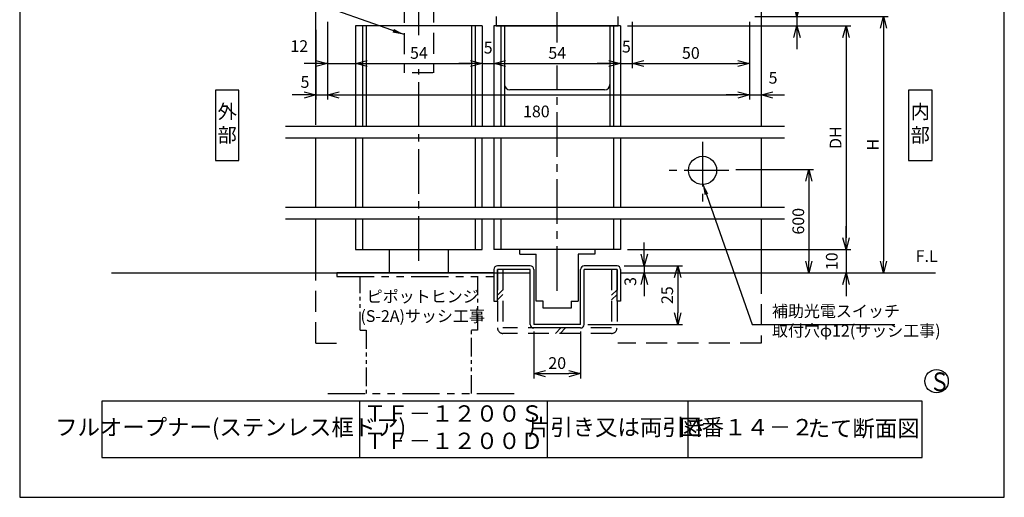
# Model space of a CAD drawing. Extents: x 0 to 420, y 0 to 594.
# Drawn here: x 0 to 420, y 0 to 204 of the extents above; entities that cross this region are included whole.
import ezdxf
from ezdxf.enums import TextEntityAlignment as Align

# ---------------------------------------------------------------- set-up
doc = ezdxf.new("R2010")
doc.units = 0
doc.header["$PDSIZE"] = 1
for name, pattern in [('CENTER2', [28.575, 19.05, -3.175, 3.175, -3.175]), ('DASHED2', [13.365, 8.91, -4.455]), ('PHANTOM2', [31.75, 15.875, -3.175, 3.175, -3.175, 3.175, -3.175])]:
    doc.linetypes.add(name, pattern=pattern)
doc.layers.get('0').update_dxf_attribs({"linetype": 'CONTINUOUS'})
doc.layers.get('DEFPOINTS').update_dxf_attribs({"linetype": 'CONTINUOUS'})
for name, color, linetype in [('03', 3, 'CONTINUOUS'), ('04', 4, 'CONTINUOUS'), ('CHUSIN', 6, 'CENTER2'), ('HIKIDASI', 6, 'CONTINUOUS'), ('KAKURE', 6, 'DASHED2'), ('MOJI', 3, 'CONTINUOUS'), ('SAISEN', 3, 'CONTINUOUS'), ('SOUZOU', 6, 'PHANTOM2'), ('SUNPOU', 6, 'CONTINUOUS')]:
    doc.layers.add(name, color=color, linetype=linetype)
doc.styles.add('0_8', font='txt.shx', dxfattribs={"width": 0.8, "bigfont": 'extfont.shx'})
doc.styles.add('0_80', font='txt.shx', dxfattribs={"width": 0.8, "bigfont": 'extfont.shx'})
doc.styles.add('SUNPOU', font='txt.shx', dxfattribs={"width": 0.8, "bigfont": 'extfont.shx'})
doc.dimstyles.new('SUNPOU_2_8', dxfattribs={"dimscale": 2, "dimtxt": 2.5, "dimasz": 2.5, "dimexe": 1, "dimexo": 1.5, "dimgap": 1, "dimtad": 1, "dimdec": 1, "dimtxsty": 'SUNPOU', "dimblk": 'OPEN30', "dimcen": 0, "dimclrd": 256, "dimclre": 256, "dimclrt": 6, "dimazin": 3, "dimtfac": 1, "dimtdec": 1, "dimtmove": 0, "dimatfit": 3, "dimtolj": 1, "dimtzin": 0})

# ---------------------------------------------------------------- blocks, each defined once
blk = doc.blocks.new('_OPEN30')
at = {"color": 0, "linetype": 'BYBLOCK'}
for p, q in [((-1, 0.268), (0, 0)), ((0, 0), (-1, -0.268)), ((0, 0), (-1, 0))]:
    blk.add_line(p, q, dxfattribs=at)
blk = doc.blocks.new('*D12')
at = {"layer": 'DEFPOINTS', "color": 0}
for p in [(131.29, 205.88), (143.29, 201.13), (143.29, 185.05)]:
    blk.add_point(p, dxfattribs=at)
at = {"layer": 'SUNPOU'}
for p, q in [((131.29, 202.88), (131.29, 183.05)), ((143.29, 198.13), (143.29, 183.05)), ((126.29, 185.05), (121.29, 185.05)), ((131.29, 185.05), (143.29, 185.05)), ((148.29, 185.05), (153.29, 185.05))]:
    blk.add_line(p, q, dxfattribs=at)
at = {"layer": 'SUNPOU', "xscale": 5, "yscale": 5, "zscale": 5}
blk.add_blockref('_OPEN30', (131.29, 185.05), dxfattribs=at)
at = {"layer": 'SUNPOU', "xscale": 5, "yscale": 5, "zscale": 5, "rotation": 180}
blk.add_blockref('_OPEN30', (143.29, 185.05), dxfattribs=at)
at = {"layer": 'SUNPOU', "color": 6, "insert": (119.25, 192.46), "char_height": 5, "attachment_point": 5, "style": 'SUNPOU'}
blk.add_mtext('\\A1;12', dxfattribs=at)
blk = doc.blocks.new('*D13')
at = {"layer": 'DEFPOINTS', "color": 0}
for p in [(143.29, 201.13), (197.29, 201.13), (197.29, 185.05)]:
    blk.add_point(p, dxfattribs=at)
at = {"layer": 'SUNPOU'}
for p, q in [((143.29, 198.13), (143.29, 183.05)), ((197.29, 198.13), (197.29, 183.05)), ((148.29, 185.05), (192.29, 185.05))]:
    blk.add_line(p, q, dxfattribs=at)
at = {"layer": 'SUNPOU', "xscale": 5, "yscale": 5, "zscale": 5, "rotation": 180}
blk.add_blockref('_OPEN30', (143.29, 185.05), dxfattribs=at)
at = {"layer": 'SUNPOU', "xscale": 5, "yscale": 5, "zscale": 5}
blk.add_blockref('_OPEN30', (197.29, 185.05), dxfattribs=at)
at = {"layer": 'SUNPOU', "color": 6, "insert": (170.29, 189.55), "char_height": 5, "attachment_point": 5, "style": 'SUNPOU'}
blk.add_mtext('\\A1;54', dxfattribs=at)
blk = doc.blocks.new('*D14')
at = {"layer": 'DEFPOINTS', "color": 0}
for p in [(197.29, 201.13), (202.29, 201.13), (202.29, 185.05)]:
    blk.add_point(p, dxfattribs=at)
at = {"layer": 'SUNPOU'}
for p, q in [((197.29, 198.13), (197.29, 183.05)), ((202.29, 198.13), (202.29, 183.05)), ((192.29, 185.05), (187.29, 185.05)), ((197.29, 185.05), (202.29, 185.05)), ((207.29, 185.05), (212.29, 185.05))]:
    blk.add_line(p, q, dxfattribs=at)
at = {"layer": 'SUNPOU', "xscale": 5, "yscale": 5, "zscale": 5}
blk.add_blockref('_OPEN30', (197.29, 185.05), dxfattribs=at)
at = {"layer": 'SUNPOU', "xscale": 5, "yscale": 5, "zscale": 5, "rotation": 180}
blk.add_blockref('_OPEN30', (202.29, 185.05), dxfattribs=at)
at = {"layer": 'SUNPOU', "color": 6, "insert": (199.83, 191.8), "char_height": 5, "attachment_point": 5, "style": 'SUNPOU'}
blk.add_mtext('\\A1;5', dxfattribs=at)
blk = doc.blocks.new('*D15')
at = {"layer": 'DEFPOINTS', "color": 0}
for p in [(202.29, 201.13), (256.29, 201.13), (256.29, 185.05)]:
    blk.add_point(p, dxfattribs=at)
at = {"layer": 'SUNPOU'}
for p, q in [((202.29, 198.13), (202.29, 183.05)), ((256.29, 198.13), (256.29, 183.05)), ((207.29, 185.05), (251.29, 185.05))]:
    blk.add_line(p, q, dxfattribs=at)
at = {"layer": 'SUNPOU', "xscale": 5, "yscale": 5, "zscale": 5, "rotation": 180}
blk.add_blockref('_OPEN30', (202.29, 185.05), dxfattribs=at)
at = {"layer": 'SUNPOU', "xscale": 5, "yscale": 5, "zscale": 5}
blk.add_blockref('_OPEN30', (256.29, 185.05), dxfattribs=at)
at = {"layer": 'SUNPOU', "color": 6, "insert": (229.29, 189.55), "char_height": 5, "attachment_point": 5, "style": 'SUNPOU'}
blk.add_mtext('\\A1;54', dxfattribs=at)
blk = doc.blocks.new('*D16')
at = {"layer": 'DEFPOINTS', "color": 0}
for p in [(261.29, 205.88), (256.29, 201.13), (261.29, 185.05)]:
    blk.add_point(p, dxfattribs=at)
at = {"layer": 'SUNPOU'}
for p, q in [((261.29, 202.88), (261.29, 183.05)), ((256.29, 198.13), (256.29, 183.05)), ((251.29, 185.05), (246.29, 185.05)), ((256.29, 185.05), (261.29, 185.05)), ((266.29, 185.05), (271.29, 185.05))]:
    blk.add_line(p, q, dxfattribs=at)
at = {"layer": 'SUNPOU', "xscale": 5, "yscale": 5, "zscale": 5}
blk.add_blockref('_OPEN30', (256.29, 185.05), dxfattribs=at)
at = {"layer": 'SUNPOU', "xscale": 5, "yscale": 5, "zscale": 5, "rotation": 180}
blk.add_blockref('_OPEN30', (261.29, 185.05), dxfattribs=at)
at = {"layer": 'SUNPOU', "color": 6, "insert": (258.79, 192.23), "char_height": 5, "attachment_point": 5, "style": 'SUNPOU'}
blk.add_mtext('\\A1;5', dxfattribs=at)
blk = doc.blocks.new('*D17')
at = {"layer": 'DEFPOINTS', "color": 0}
for p in [(261.29, 205.88), (311.29, 205.88), (311.29, 185.05)]:
    blk.add_point(p, dxfattribs=at)
at = {"layer": 'SUNPOU'}
for p, q in [((261.29, 202.88), (261.29, 183.05)), ((311.29, 202.88), (311.29, 183.05)), ((266.29, 185.05), (306.29, 185.05))]:
    blk.add_line(p, q, dxfattribs=at)
at = {"layer": 'SUNPOU', "xscale": 5, "yscale": 5, "zscale": 5, "rotation": 180}
blk.add_blockref('_OPEN30', (261.29, 185.05), dxfattribs=at)
at = {"layer": 'SUNPOU', "xscale": 5, "yscale": 5, "zscale": 5}
blk.add_blockref('_OPEN30', (311.29, 185.05), dxfattribs=at)
at = {"layer": 'SUNPOU', "color": 6, "insert": (286.29, 189.55), "char_height": 5, "attachment_point": 5, "style": 'SUNPOU'}
blk.add_mtext('\\A1;50', dxfattribs=at)
blk = doc.blocks.new('*D18')
at = {"layer": 'DEFPOINTS', "color": 0}
for p in [(126.29, 202.34), (131.29, 202.34), (131.29, 171.67)]:
    blk.add_point(p, dxfattribs=at)
at = {"layer": 'SUNPOU'}
for p, q in [((126.29, 199.34), (126.29, 169.67)), ((131.29, 199.34), (131.29, 169.67)), ((121.29, 171.67), (116.29, 171.67)), ((126.29, 171.67), (131.29, 171.67)), ((136.29, 171.67), (141.29, 171.67))]:
    blk.add_line(p, q, dxfattribs=at)
at = {"layer": 'SUNPOU', "xscale": 5, "yscale": 5, "zscale": 5}
blk.add_blockref('_OPEN30', (126.29, 171.67), dxfattribs=at)
at = {"layer": 'SUNPOU', "xscale": 5, "yscale": 5, "zscale": 5, "rotation": 180}
blk.add_blockref('_OPEN30', (131.29, 171.67), dxfattribs=at)
at = {"layer": 'SUNPOU', "color": 6, "insert": (121.69, 177.16), "char_height": 5, "attachment_point": 5, "style": 'SUNPOU'}
blk.add_mtext('\\A1;5', dxfattribs=at)
blk = doc.blocks.new('*D19')
at = {"layer": 'DEFPOINTS', "color": 0}
for p in [(131.29, 202.34), (311.29, 202.34), (311.29, 171.67)]:
    blk.add_point(p, dxfattribs=at)
at = {"layer": 'SUNPOU'}
for p, q in [((131.29, 199.34), (131.29, 169.67)), ((311.29, 199.34), (311.29, 169.67)), ((136.29, 171.67), (306.29, 171.67))]:
    blk.add_line(p, q, dxfattribs=at)
at = {"layer": 'SUNPOU', "xscale": 5, "yscale": 5, "zscale": 5, "rotation": 180}
blk.add_blockref('_OPEN30', (131.29, 171.67), dxfattribs=at)
at = {"layer": 'SUNPOU', "xscale": 5, "yscale": 5, "zscale": 5}
blk.add_blockref('_OPEN30', (311.29, 171.67), dxfattribs=at)
at = {"layer": 'SUNPOU', "color": 6, "insert": (220.39, 164.6), "char_height": 5, "attachment_point": 5, "style": 'SUNPOU'}
blk.add_mtext('\\A1;180', dxfattribs=at)
blk = doc.blocks.new('*D20')
at = {"layer": 'DEFPOINTS', "color": 0}
for p in [(311.29, 202.34), (316.29, 201.59), (316.29, 171.67)]:
    blk.add_point(p, dxfattribs=at)
at = {"layer": 'SUNPOU'}
for p, q in [((311.29, 199.34), (311.29, 169.67)), ((316.29, 198.59), (316.29, 169.67)), ((306.29, 171.67), (301.29, 171.67)), ((311.29, 171.67), (316.29, 171.67)), ((321.29, 171.67), (326.29, 171.67))]:
    blk.add_line(p, q, dxfattribs=at)
at = {"layer": 'SUNPOU', "xscale": 5, "yscale": 5, "zscale": 5}
blk.add_blockref('_OPEN30', (311.29, 171.67), dxfattribs=at)
at = {"layer": 'SUNPOU', "xscale": 5, "yscale": 5, "zscale": 5, "rotation": 180}
blk.add_blockref('_OPEN30', (316.29, 171.67), dxfattribs=at)
at = {"layer": 'SUNPOU', "color": 6, "insert": (321.36, 178.95), "char_height": 5, "attachment_point": 5, "style": 'SUNPOU'}
blk.add_mtext('\\A1;5', dxfattribs=at)
blk = doc.blocks.new('*D21')
at = {"layer": 'DEFPOINTS', "color": 0}
for p in [(254.79, 98.73), (256.29, 95.73), (266.42, 95.73)]:
    blk.add_point(p, dxfattribs=at)
at = {"layer": 'SUNPOU'}
for p, q in [((266.42, 103.73), (266.42, 108.73)), ((257.79, 98.73), (268.42, 98.73)), ((266.42, 98.73), (266.42, 95.73)), ((259.29, 95.73), (268.42, 95.73)), ((266.42, 90.73), (266.42, 85.73))]:
    blk.add_line(p, q, dxfattribs=at)
at = {"layer": 'SUNPOU', "xscale": 5, "yscale": 5, "zscale": 5}
for p, rotation in [((266.42, 98.73), 270), ((266.42, 95.73), 90)]:
    blk.add_blockref('_OPEN30', p, dxfattribs=dict(at, rotation=rotation))
at = {"layer": 'SUNPOU', "color": 6, "insert": (260.48, 92.06), "char_height": 5, "attachment_point": 5, "rotation": 90, "style": 'SUNPOU'}
blk.add_mtext('\\A1;3', dxfattribs=at)
blk = doc.blocks.new('*D22')
at = {"layer": 'DEFPOINTS', "color": 0}
for p in [(254.79, 98.73), (239.29, 73.73), (280.71, 73.73)]:
    blk.add_point(p, dxfattribs=at)
at = {"layer": 'SUNPOU'}
for p, q in [((257.79, 98.73), (282.71, 98.73)), ((280.71, 93.73), (280.71, 78.73)), ((242.29, 73.73), (282.71, 73.73))]:
    blk.add_line(p, q, dxfattribs=at)
at = {"layer": 'SUNPOU', "xscale": 5, "yscale": 5, "zscale": 5}
for p, rotation in [((280.71, 98.73), 90), ((280.71, 73.73), 270)]:
    blk.add_blockref('_OPEN30', p, dxfattribs=dict(at, rotation=rotation))
at = {"layer": 'SUNPOU', "color": 6, "insert": (276.21, 86.23), "char_height": 5, "attachment_point": 5, "rotation": 90, "style": 'SUNPOU'}
blk.add_mtext('\\A1;25', dxfattribs=at)
blk = doc.blocks.new('*D32')
at = {"layer": 'DEFPOINTS', "color": 0}
for p in [(310.54, 205.13), (256.29, 201.13), (331.56, 201.13)]:
    blk.add_point(p, dxfattribs=at)
at = {"layer": 'SUNPOU'}
for p, q in [((331.56, 210.13), (331.56, 215.13)), ((313.54, 205.13), (333.56, 205.13)), ((331.56, 205.13), (331.56, 201.13)), ((259.29, 201.13), (333.56, 201.13)), ((331.56, 196.13), (331.56, 191.13))]:
    blk.add_line(p, q, dxfattribs=at)
at = {"layer": 'SUNPOU', "xscale": 5, "yscale": 5, "zscale": 5}
for p, rotation in [((331.56, 205.13), 270), ((331.56, 201.13), 90)]:
    blk.add_blockref('_OPEN30', p, dxfattribs=dict(at, rotation=rotation))
at = {"layer": 'SUNPOU', "color": 6, "insert": (346.59, 208.71), "char_height": 5, "attachment_point": 5, "rotation": 90, "style": 'SUNPOU'}
blk.add_mtext('\\A1;4', dxfattribs=at)
blk = doc.blocks.new('*D34')
at = {"layer": 'DEFPOINTS', "color": 0}
for p in [(310.54, 205.13), (352.53, 95.73), (368.46, 95.73)]:
    blk.add_point(p, dxfattribs=at)
at = {"layer": 'SUNPOU'}
for p, q in [((313.54, 205.13), (370.46, 205.13)), ((368.46, 200.13), (368.46, 100.73)), ((355.53, 95.73), (370.46, 95.73))]:
    blk.add_line(p, q, dxfattribs=at)
at = {"layer": 'SUNPOU', "xscale": 5, "yscale": 5, "zscale": 5}
for p, rotation in [((368.46, 205.13), 90), ((368.46, 95.73), 270)]:
    blk.add_blockref('_OPEN30', p, dxfattribs=dict(at, rotation=rotation))
at = {"layer": 'SUNPOU', "color": 6, "insert": (363.96, 150.43), "char_height": 5, "attachment_point": 5, "rotation": 90, "style": 'SUNPOU'}
blk.add_mtext('\\A1;H', dxfattribs=at)
blk = doc.blocks.new('*D35')
at = {"layer": 'DEFPOINTS', "color": 0}
for p in [(256.29, 201.13), (256.29, 105.73), (352.53, 105.73)]:
    blk.add_point(p, dxfattribs=at)
at = {"layer": 'SUNPOU'}
for p, q in [((259.29, 201.13), (354.53, 201.13)), ((352.53, 196.13), (352.53, 110.73)), ((259.29, 105.73), (354.53, 105.73))]:
    blk.add_line(p, q, dxfattribs=at)
at = {"layer": 'SUNPOU', "xscale": 5, "yscale": 5, "zscale": 5}
for p, rotation in [((352.53, 201.13), 90), ((352.53, 105.73), 270)]:
    blk.add_blockref('_OPEN30', p, dxfattribs=dict(at, rotation=rotation))
at = {"layer": 'SUNPOU', "color": 6, "insert": (348.03, 153.43), "char_height": 5, "attachment_point": 5, "rotation": 90, "style": 'SUNPOU'}
blk.add_mtext('\\A1;DH', dxfattribs=at)
blk = doc.blocks.new('*D36')
at = {"layer": 'DEFPOINTS', "color": 0}
for p in [(256.29, 105.73), (336.62, 95.73), (352.53, 95.73)]:
    blk.add_point(p, dxfattribs=at)
at = {"layer": 'SUNPOU'}
for p, q in [((352.53, 110.73), (352.53, 115.73)), ((259.29, 105.73), (354.53, 105.73)), ((352.53, 105.73), (352.53, 95.73)), ((339.62, 95.73), (354.53, 95.73)), ((352.53, 90.73), (352.53, 85.73))]:
    blk.add_line(p, q, dxfattribs=at)
at = {"layer": 'SUNPOU', "xscale": 5, "yscale": 5, "zscale": 5}
for p, rotation in [((352.53, 105.73), 270), ((352.53, 95.73), 90)]:
    blk.add_blockref('_OPEN30', p, dxfattribs=dict(at, rotation=rotation))
at = {"layer": 'SUNPOU', "color": 6, "insert": (346.4, 100.67), "char_height": 5, "attachment_point": 5, "rotation": 90, "style": 'SUNPOU'}
blk.add_mtext('\\A1;10', dxfattribs=at)
blk = doc.blocks.new('*D37')
at = {"layer": 'DEFPOINTS', "color": 0}
for p in [(302.48, 139.8), (302.48, 95.73), (336.62, 95.73)]:
    blk.add_point(p, dxfattribs=at)
at = {"layer": 'SUNPOU'}
for p, q in [((305.48, 139.8), (338.62, 139.8)), ((336.62, 134.8), (336.62, 100.73)), ((305.48, 95.73), (338.62, 95.73))]:
    blk.add_line(p, q, dxfattribs=at)
at = {"layer": 'SUNPOU', "xscale": 5, "yscale": 5, "zscale": 5}
for p, rotation in [((336.62, 139.8), 90), ((336.62, 95.73), 270)]:
    blk.add_blockref('_OPEN30', p, dxfattribs=dict(at, rotation=rotation))
at = {"layer": 'SUNPOU', "color": 6, "insert": (332.12, 117.76), "char_height": 5, "attachment_point": 5, "rotation": 90, "style": 'SUNPOU'}
blk.add_mtext('\\A1;600', dxfattribs=at)
blk = doc.blocks.new('*D40')
at = {"layer": 'DEFPOINTS', "color": 0}
for p in [(219.29, 73.73), (239.29, 73.73), (239.29, 52.75)]:
    blk.add_point(p, dxfattribs=at)
at = {"layer": 'SUNPOU'}
for p, q in [((219.29, 70.73), (219.29, 50.75)), ((239.29, 70.73), (239.29, 50.75)), ((224.29, 52.75), (234.29, 52.75))]:
    blk.add_line(p, q, dxfattribs=at)
at = {"layer": 'SUNPOU', "xscale": 5, "yscale": 5, "zscale": 5, "rotation": 180}
blk.add_blockref('_OPEN30', (219.29, 52.75), dxfattribs=at)
at = {"layer": 'SUNPOU', "xscale": 5, "yscale": 5, "zscale": 5}
blk.add_blockref('_OPEN30', (239.29, 52.75), dxfattribs=at)
at = {"layer": 'SUNPOU', "color": 6, "insert": (229.29, 57.25), "char_height": 5, "attachment_point": 5, "style": 'SUNPOU'}
blk.add_mtext('\\A1;20', dxfattribs=at)

msp = doc.modelspace()

# ---------------------------------------------------------------- linework, layer by layer
at = {"layer": '03'}
for p, q in [((126.29, 158.91), (126.29, 556.63)), ((316.29, 242.76), (316.29, 158.14)), ((197.29, 201.13), (143.29, 201.13)), ((143.29, 201.13), (143.29, 158.14)), ((146.29, 201.13), (146.29, 158.14)), ((147.79, 201.13), (147.79, 158.14)), ((192.79, 201.13), (192.79, 158.14)), ((194.29, 201.13), (194.29, 158.14)), ((197.29, 201.13), (197.29, 158.14)), ((256.29, 201.13), (202.29, 201.13)), ((202.29, 201.13), (202.29, 158.14)), ((205.29, 201.13), (205.29, 158.14)), ((206.79, 201.13), (206.79, 158.14)), ((251.79, 201.13), (251.79, 158.14)), ((253.29, 201.13), (253.29, 158.14)), ((256.29, 201.13), (256.29, 158.14)), ((126.29, 123.69), (126.29, 153.14)), ((143.29, 153.14), (143.29, 123.69)), ((146.29, 153.14), (146.29, 123.69)), ((194.29, 153.14), (194.29, 123.69)), ((197.29, 123.69), (197.29, 153.14)), ((202.29, 153.14), (202.29, 123.69)), ((205.29, 153.14), (205.29, 123.69)), ((253.29, 153.14), (253.29, 123.69)), ((256.29, 153.14), (256.29, 123.69)), ((316.29, 153.14), (316.29, 123.69)), ((126.29, 95.73), (126.29, 118.69)), ((143.29, 118.69), (143.29, 105.73)), ((146.29, 118.69), (146.29, 105.73)), ((194.29, 118.69), (194.29, 105.73)), ((197.29, 105.73), (197.29, 118.69)), ((202.29, 118.69), (202.29, 105.73)), ((205.29, 118.69), (205.29, 105.73)), ((253.29, 118.69), (253.29, 105.73)), ((256.29, 118.69), (256.29, 105.73)), ((316.29, 118.69), (316.29, 95.73)), ((143.29, 105.73), (197.29, 105.73)), ((157.79, 95.73), (157.79, 105.73)), ((182.79, 105.73), (182.79, 95.73)), ((256.29, 105.73), (202.29, 105.73)), ((213.29, 103.73), (213.29, 105.73)), ((245.29, 105.73), (245.29, 103.73)), ((220.29, 83.73), (220.29, 103.73)), ((238.29, 103.73), (238.29, 83.73)), ((202.29, 97.23), (202.29, 83.73)), ((217.79, 98.73), (203.79, 98.73)), ((203.79, 83.73), (203.79, 97.23)), ((217.79, 97.23), (203.79, 97.23)), ((217.79, 73.73), (217.79, 97.23)), ((219.29, 97.23), (219.29, 73.73)), ((239.29, 73.73), (239.29, 97.23)), ((254.79, 98.73), (240.79, 98.73)), ((240.79, 73.73), (240.79, 97.23)), ((254.79, 97.23), (240.79, 97.23)), ((254.79, 83.73), (254.79, 97.23)), ((256.29, 97.23), (256.29, 83.73)), ((39.12, 95.73), (217.79, 95.73)), ((202.29, 95.73), (135.29, 95.73)), ((182.79, 95.73), (157.79, 95.73)), ((256.29, 95.73), (390.68, 95.73)), ((203.79, 86.23), (206.09, 88.53)), ((252.49, 86.23), (254.79, 88.53)), ((203.79, 84.23), (206.09, 86.53)), ((252.49, 84.23), (254.79, 86.53)), ((202.29, 83.73), (203.79, 83.73)), ((223.29, 80.73), (223.29, 83.73)), ((235.29, 80.73), (223.29, 80.73)), ((235.29, 83.73), (235.29, 80.73)), ((256.29, 83.73), (254.79, 83.73)), ((239.29, 73.73), (219.29, 73.73)), ((239.29, 72.23), (219.29, 72.23)), ((230.79, 72.23), (228.49, 69.93)), ((232.79, 72.23), (230.49, 69.93))]:
    msp.add_line(p, q, dxfattribs=at)
at = {"layer": '03', "linetype": 'CONTINUOUS'}
for p, q in [((213.29, 103.73), (220.29, 103.73)), ((245.29, 103.73), (238.29, 103.73)), ((223.29, 83.73), (220.29, 83.73)), ((235.29, 83.73), (238.29, 83.73))]:
    msp.add_line(p, q, dxfattribs=at)
at = {"layer": '03'}
msp.add_circle((291.29, 139.45), 6, dxfattribs=at)
for centre, start, end in [((203.79, 97.23), 90, 180), ((217.79, 97.23), 0, 90), ((240.79, 97.23), 90, 180), ((254.79, 97.23), 0, 90), ((219.29, 73.73), 180, 270), ((239.29, 73.73), 270, 0)]:
    msp.add_arc(centre, 1.5, start, end, dxfattribs=at)
at = {"layer": '04'}
for p, q in [((203.29, 205.13), (203.29, 201.13)), ((255.29, 201.13), (255.29, 205.13)), ((203.29, 201.13), (255.29, 201.13)), ((206.79, 201.13), (206.79, 176.13)), ((206.79, 201.13), (209.09, 201.13)), ((210.29, 201.13), (248.29, 201.13)), ((249.49, 201.13), (251.79, 201.13)), ((251.79, 201.13), (251.79, 176.13)), ((249.49, 173.83), (209.09, 173.83))]:
    msp.add_line(p, q, dxfattribs=at)
for centre, start, end in [((209.09, 176.13), 180, 270), ((249.49, 176.13), 270, 0)]:
    msp.add_arc(centre, 2.3, start, end, dxfattribs=at)
at = {"layer": 'CHUSIN'}
for p, q in [((229.29, 194.03), (229.29, 325.42)), ((170.29, 197.12), (170.29, 223.87)), ((170.29, 100.93), (170.29, 182.69)), ((229.29, 88.08), (229.29, 184.17)), ((291.29, 151.63), (291.29, 124.45)), ((302.48, 139.45), (277.06, 139.45))]:
    msp.add_line(p, q, dxfattribs=at)
at = {"layer": 'DEFPOINTS'}
msp.add_lwpolyline([(0, 0), (420, 0), (420, 594), (0, 594)], close=True, dxfattribs=at)
at = {"layer": 'KAKURE'}
for p, q in [((164.04, 211.29), (164.04, 181.13)), ((176.54, 211.44), (176.54, 181.13)), ((176.29, 181.13), (164.04, 181.13)), ((203.79, 97.23), (203.79, 72.23)), ((206.09, 97.23), (206.09, 72.23)), ((252.49, 97.23), (252.49, 72.23)), ((254.79, 97.23), (254.79, 72.23)), ((126.29, 65.73), (126.29, 95.73)), ((316.29, 95.73), (316.29, 65.73)), ((252.49, 72.23), (206.09, 72.23)), ((252.49, 69.93), (206.09, 69.93)), ((126.29, 65.73), (136.98, 65.73)), ((316.29, 65.73), (255.17, 65.73))]:
    msp.add_line(p, q, dxfattribs=at)
for centre, start, end in [((206.09, 72.23), 180, 270), ((252.49, 72.23), 270, 0)]:
    msp.add_arc(centre, 2.3, start, end, dxfattribs=at)
at = {"layer": 'SAISEN'}
for p, q in [((326.29, 158.14), (113.43, 158.14)), ((326.29, 153.14), (113.43, 153.14)), ((326.29, 123.69), (113.43, 123.69)), ((326.29, 118.69), (113.43, 118.69)), ((145, 41), (145, 17)), ((225, 41), (225, 17)), ((285, 41), (285, 17))]:
    msp.add_line(p, q, dxfattribs=at)
for points in [[(83.53, 143.74), (93.53, 143.74), (93.53, 173.74), (83.53, 173.74)], [(379.16, 143.74), (389.16, 143.74), (389.16, 173.74), (379.16, 173.74)], [(35, 17), (385, 17), (385, 41), (35, 41)]]:
    msp.add_lwpolyline(points, close=True, dxfattribs=at)
msp.add_circle((391.1, 49.54), 5, dxfattribs=at)
at = {"layer": 'SOUZOU'}
for p, q in [((135.29, 95.73), (135.29, 94.23)), ((135.29, 94.23), (202.29, 94.23)), ((131.51, 44.23), (211.01, 44.23))]:
    msp.add_line(p, q, dxfattribs=at)
at = {"layer": 'SOUZOU', "ltscale": 0.5}
for p, q in [((145.29, 71.23), (145.29, 94.23)), ((195.29, 94.23), (195.29, 71.23)), ((145.29, 71.23), (147.79, 71.23)), ((147.79, 71.23), (147.79, 44.23)), ((192.79, 44.23), (192.79, 71.23)), ((195.29, 71.23), (192.79, 71.23))]:
    msp.add_line(p, q, dxfattribs=at)

# ---------------------------------------------------------------- texts
at = {"layer": 'HIKIDASI', "insert": (320.89, 67.03), "char_height": 5, "attachment_point": 7, "style": 'SUNPOU'}
msp.add_mtext('補助光電スイッチ\\P取付穴φ12(サッシ工事)', dxfattribs=at)
at = {"layer": 'MOJI', "style": '0_8', "width": 0.8}
msp.add_text('Ｓ', height=8, dxfattribs=at).set_placement((388.05, 53.27), align=Align.TOP_LEFT)
at = {"layer": 'MOJI', "attachment_point": 5}
for s, insert, char_height, width, style in [('外\u3000部', (88.53, 158.74), 6, 5.1358, '0_8'), ('内\u3000部', (384.16, 158.74), 6, 5.1358, '0_8'), ('ＴＦ－１２００Ｓ\\PＴＦ－１２００Ｄ', (185, 29), 7, 80, '0_8'), ('フルオープナー(ステンレス框ドア)', (90, 29), 7, 110, '0_8'), ('片引き又は両引き', (255, 29), 7, 60, '0_8'), ('図番１４－２', (310, 29), 7, 50, '0_80'), ('たて断面図\u3000', (360, 28.5), 7, 50, '0_80')]:
    msp.add_mtext(s, dxfattribs=dict(at, insert=insert, char_height=char_height, width=width, style=style))
at = {"layer": 'MOJI', "char_height": 5, "style": '0_8'}
for s, insert, attachment_point in [('F.L', (386.89, 98.84), 8), ('ピポットヒンジ\\P(S-2A)サッシ工事', (171.9, 80.83), 5)]:
    msp.add_mtext(s, dxfattribs=dict(at, insert=insert, attachment_point=attachment_point))

# ---------------------------------------------------------------- dimensions: what is measured, and where the dimension line sits
at = {"layer": 'SUNPOU'}
for base, p1, p2, picture, middle in [((331.56, 201.13), (310.54, 205.13), (256.29, 201.13), '*D32', (346.59, 208.71)), ((352.53, 95.73), (256.29, 105.73), (336.62, 95.73), '*D36', (346.4, 100.67)), ((266.42, 95.73), (254.79, 98.73), (256.29, 95.73), '*D21', (260.48, 92.06))]:
    dim = msp.add_linear_dim(base=base, p1=p1, p2=p2, angle=90, dimstyle='SUNPOU_2_8', dxfattribs=at)
    dim.commit()
    dim.dimension.update_dxf_attribs({"geometry": picture, "text_midpoint": middle, "dimtype": 160})
for base, p1, p2, picture, middle in [((143.29, 185.05), (131.29, 205.88), (143.29, 201.13), '*D12', (119.25, 192.46)), ((261.29, 185.05), (256.29, 201.13), (261.29, 205.88), '*D16', (258.79, 192.23)), ((131.29, 171.67), (126.29, 202.34), (131.29, 202.34), '*D18', (121.69, 177.16)), ((311.29, 171.67), (131.29, 202.34), (311.29, 202.34), '*D19', (220.39, 164.6)), ((316.29, 171.67), (311.29, 202.34), (316.29, 201.59), '*D20', (321.36, 178.95)), ((202.29, 185.05), (197.29, 201.13), (202.29, 201.13), '*D14', (199.83, 191.8))]:
    dim = msp.add_linear_dim(base=base, p1=p1, p2=p2, dimstyle='SUNPOU_2_8', dxfattribs=at)
    dim.commit()
    dim.dimension.update_dxf_attribs({"geometry": picture, "text_midpoint": middle, "dimtype": 160})
for base, p1, p2, picture, middle in [((311.29, 185.05), (261.29, 205.88), (311.29, 205.88), '*D17', (286.29, 189.55)), ((197.29, 185.05), (143.29, 201.13), (197.29, 201.13), '*D13', (170.29, 189.55)), ((256.29, 185.05), (202.29, 201.13), (256.29, 201.13), '*D15', (229.29, 189.55)), ((239.29, 52.75), (219.29, 73.73), (239.29, 73.73), '*D40', (229.29, 57.25))]:
    dim = msp.add_linear_dim(base=base, p1=p1, p2=p2, dimstyle='SUNPOU_2_8', dxfattribs=at)
    dim.commit()
    dim.dimension.update_dxf_attribs({"geometry": picture, "text_midpoint": middle})
for base, p1, p2, text, picture, middle in [((368.46, 95.73), (310.54, 205.13), (352.53, 95.73), 'H', '*D34', (363.96, 150.43)), ((352.53, 105.73), (256.29, 201.13), (256.29, 105.73), 'DH', '*D35', (348.03, 153.43)), ((336.62, 95.73), (302.48, 139.8), (302.48, 95.73), '600', '*D37', (332.12, 117.76))]:
    dim = msp.add_linear_dim(base=base, p1=p1, p2=p2, angle=90, text=text, dimstyle='SUNPOU_2_8', dxfattribs=at)
    dim.commit()
    dim.dimension.update_dxf_attribs({"geometry": picture, "text_midpoint": middle})
dim = msp.add_linear_dim(base=(280.71, 73.73), p1=(254.79, 98.73), p2=(239.29, 73.73), angle=90, dimstyle='SUNPOU_2_8', dxfattribs=at)
dim.commit()
dim.dimension.update_dxf_attribs({"geometry": '*D22', "text_midpoint": (276.21, 86.23)})

# ---------------------------------------------------------------- leaders
at = {"layer": 'HIKIDASI', "annotation_type": 0, "has_hookline": 1}
for points, hookline_direction, text_width in [([(164.04, 197.36), (59.16, 234.84), (54.16, 234.84)], 1, 30.4), ([(291.29, 133.97), (312.42, 73.75), (317.42, 73.75)], 0, 53.87)]:
    msp.add_leader(points, dimstyle='SUNPOU_2_8', override={"dimgap": 1, "dimtad": 1}, dxfattribs=dict(at, hookline_direction=hookline_direction, text_width=text_width))

doc.saveas('drawing.dxf')
